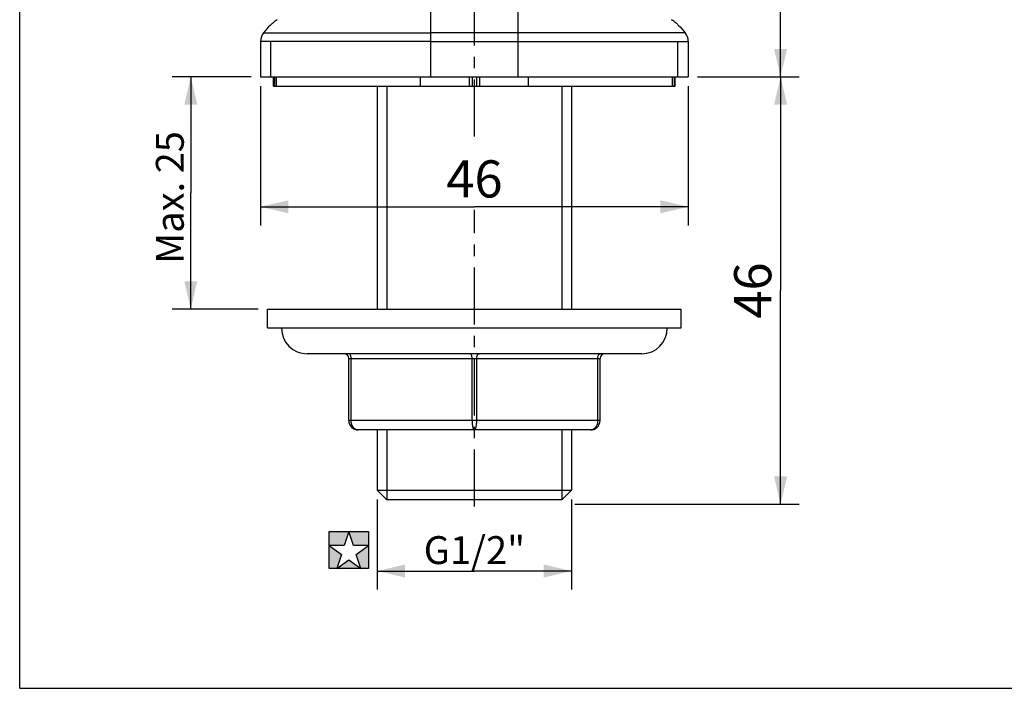
# Model space of a CAD drawing. Units: millimetres. Extents: x 0 to 297, y 0 to 210.
# Drawn here: x 0 to 106, y 0 to 72 of the extents above; entities that cross this region are included whole.
import ezdxf

# ---------------------------------------------------------------- set-up
doc = ezdxf.new("R2010")
doc.units = ezdxf.units.MM
doc.header["$LTSCALE"] = 16.335
doc.linetypes.add('CENTER', pattern=[0.6, 0.375, -0.075, 0.075, -0.075])
doc.layers.get('0').update_dxf_attribs({"linetype": 'CONTINUOUS'})
doc.layers.add('DEF_LAYER_ASSEM_MEMBER', color=7, linetype='CONTINUOUS')
doc.layers.add('DEF_LAYER_AXIS', color=7, linetype='CONTINUOUS')
doc.styles.get("Standard").update_dxf_attribs({"font": 'txt', "width": 0.8})
doc.dimstyles.new('DIMSTYLE_1', dxfattribs={"dimtxt": 4, "dimasz": 3, "dimexe": 2, "dimexo": 1, "dimgap": 1, "dimtad": 1, "dimdsep": 46, "dimtxsty": 'STANDARD', "dimblk": '_FILLED', "dimblk1": '_FILLED', "dimblk2": '_FILLED', "dimcen": 0.09, "dimadec": 0, "dimazin": 0, "dimtp": 0.8, "dimtm": 0.8, "dimtfac": 1, "dimtofl": 0, "dimtmove": 0, "dimatfit": 3, "dimldrblk": '_FILLED', "dimfxl": 1, "dimtolj": 1, "dimarcsym": 0})
doc.dimstyles.new('DIMSTYLE_2', dxfattribs={"dimtxt": 4, "dimasz": 3, "dimexe": 2, "dimexo": 1, "dimgap": 1, "dimtad": 1, "dimdec": 0, "dimdsep": 46, "dimtxsty": 'STANDARD', "dimblk": '_FILLED', "dimblk1": '_FILLED', "dimblk2": '_FILLED', "dimcen": 0.09, "dimadec": 0, "dimazin": 0, "dimtp": 0.8, "dimtm": 0.8, "dimtfac": 1, "dimtdec": 0, "dimtofl": 0, "dimtmove": 0, "dimatfit": 3, "dimldrblk": '_FILLED', "dimfxl": 1, "dimtolj": 1, "dimarcsym": 0})
doc.dimstyles.new('DIMSTYLE_4', dxfattribs={"dimtxt": 3, "dimasz": 3, "dimexe": 2, "dimexo": 1, "dimgap": 0.75, "dimtad": 1, "dimdsep": 46, "dimtxsty": 'STANDARD', "dimblk": '_FILLED', "dimblk1": '_FILLED', "dimblk2": '_FILLED', "dimcen": 0.09, "dimadec": 0, "dimazin": 0, "dimtp": 0.8, "dimtm": 0.8, "dimtfac": 1, "dimtofl": 0, "dimtmove": 0, "dimatfit": 3, "dimldrblk": '_FILLED', "dimfxl": 1, "dimtolj": 1, "dimarcsym": 0})

# ---------------------------------------------------------------- blocks, each defined once
blk = doc.blocks.new('_FILLED')
at = {"color": 0, "linetype": 'BYBLOCK'}
blk.add_solid([(0, 0), (-1, 0.233), (-1, -0.233)], dxfattribs=at)
blk = doc.blocks.new('*D1')
at = {"color": 2, "linetype": 'CONTINUOUS'}
for p, q in [((72.91, 65.8), (83.84, 65.8)), ((81.84, 65.8), (81.84, 42.8)), ((81.84, 19.8), (81.84, 42.8)), ((59.71, 19.8), (83.84, 19.8))]:
    blk.add_line(p, q, dxfattribs=at)
at = {"color": 2, "linetype": 'CONTINUOUS', "xscale": 3, "yscale": 3, "zscale": 3}
for p, rotation in [((81.84, 65.8), 90), ((81.84, 19.8), 270)]:
    blk.add_blockref('_FILLED', p, dxfattribs=dict(at, rotation=rotation))
at = {"color": 2, "linetype": 'CONTINUOUS', "insert": (76.84, 42.8), "char_height": 4, "width": 6.4, "attachment_point": 2, "rotation": 90, "line_spacing_factor": 0.9}
blk.add_mtext('46', dxfattribs=at)
blk = doc.blocks.new('*D2')
at = {"color": 2, "linetype": 'CONTINUOUS'}
for p, q in [((25.91, 64.8), (25.91, 49.81)), ((71.91, 64.8), (71.91, 49.81)), ((25.91, 51.81), (48.91, 51.81)), ((71.91, 51.81), (48.91, 51.81))]:
    blk.add_line(p, q, dxfattribs=at)
at = {"color": 2, "linetype": 'CONTINUOUS', "xscale": 3, "yscale": 3, "zscale": 3, "rotation": 180}
blk.add_blockref('_FILLED', (25.91, 51.81), dxfattribs=at)
at = {"color": 2, "linetype": 'CONTINUOUS', "xscale": 3, "yscale": 3, "zscale": 3}
blk.add_blockref('_FILLED', (71.91, 51.81), dxfattribs=at)
at = {"color": 2, "linetype": 'CONTINUOUS', "insert": (48.91, 56.81), "char_height": 4, "width": 6.4, "attachment_point": 2, "line_spacing_factor": 0.9}
blk.add_mtext('46', dxfattribs=at)
blk = doc.blocks.new('*D3')
at = {"color": 2, "linetype": 'CONTINUOUS'}
for p, q in [((68.45, 171.8), (83.84, 171.8)), ((81.84, 171.8), (81.84, 118.8)), ((81.84, 65.8), (81.84, 118.8)), ((72.91, 65.8), (83.84, 65.8))]:
    blk.add_line(p, q, dxfattribs=at)
at = {"color": 2, "linetype": 'CONTINUOUS', "xscale": 3, "yscale": 3, "zscale": 3}
for p, rotation in [((81.84, 171.8), 90), ((81.84, 65.8), 270)]:
    blk.add_blockref('_FILLED', p, dxfattribs=dict(at, rotation=rotation))
at = {"color": 2, "linetype": 'CONTINUOUS', "insert": (76.84, 118.8), "char_height": 4, "width": 9.6, "attachment_point": 2, "rotation": 90, "line_spacing_factor": 0.9}
blk.add_mtext('106', dxfattribs=at)
blk = doc.blocks.new('*D8')
at = {"color": 2, "linetype": 'CONTINUOUS'}
for p, q in [((24.91, 65.8), (16.4, 65.8)), ((18.4, 65.8), (18.4, 53.3)), ((18.4, 40.8), (18.4, 53.3)), ((25.66, 40.8), (16.4, 40.8))]:
    blk.add_line(p, q, dxfattribs=at)
at = {"color": 2, "linetype": 'CONTINUOUS', "xscale": 3, "yscale": 3, "zscale": 3}
for p, rotation in [((18.4, 65.8), 90), ((18.4, 40.8), 270)]:
    blk.add_blockref('_FILLED', p, dxfattribs=dict(at, rotation=rotation))
at = {"color": 2, "linetype": 'CONTINUOUS', "insert": (14.65, 52.82), "char_height": 3, "width": 16.8, "attachment_point": 2, "rotation": 90, "line_spacing_factor": 0.9}
blk.add_mtext('Max. 25', dxfattribs=at)
blk = doc.blocks.new('*D9')
at = {"color": 2, "linetype": 'CONTINUOUS'}
for p, q in [((38.46, 20.3), (38.46, 13.37)), ((59.36, 20.3), (59.36, 13.37)), ((38.46, 13.37), (38.46, 10.62)), ((59.36, 13.37), (59.36, 10.62)), ((38.46, 12.62), (48.91, 12.62)), ((59.36, 12.62), (48.91, 12.62))]:
    blk.add_line(p, q, dxfattribs=at)
at = {"color": 2, "linetype": 'CONTINUOUS', "xscale": 3, "yscale": 3, "zscale": 3, "rotation": 180}
blk.add_blockref('_FILLED', (38.46, 12.62), dxfattribs=at)
at = {"color": 2, "linetype": 'CONTINUOUS', "xscale": 3, "yscale": 3, "zscale": 3}
blk.add_blockref('_FILLED', (59.36, 12.62), dxfattribs=at)
at = {"color": 2, "linetype": 'CONTINUOUS', "insert": (48.91, 16.37), "char_height": 3, "width": 12, "attachment_point": 2, "line_spacing_factor": 0.9}
blk.add_mtext('G1/2"', dxfattribs=at)
blk = doc.blocks.new('SD_BL0', base_point=(35.41, 14.89))
at = {"color": 7, "linetype": 'CONTINUOUS'}
for p, q in [((33.3, 16.89), (35.41, 16.89)), ((33.3, 15.36), (33.3, 16.89)), ((35.41, 16.89), (34.91, 15.36)), ((35.9, 15.36), (35.41, 16.89)), ((35.41, 16.89), (37.51, 16.89)), ((37.51, 16.89), (37.51, 15.36)), ((34.91, 15.36), (33.3, 15.36)), ((33.3, 15.36), (34.6, 14.41)), ((33.3, 12.89), (33.3, 15.36)), ((37.51, 15.36), (35.9, 15.36)), ((36.21, 14.41), (37.51, 15.36)), ((37.51, 15.36), (37.51, 12.89)), ((34.6, 14.41), (34.11, 12.89)), ((34.11, 12.89), (35.41, 13.83)), ((35.41, 13.83), (36.71, 12.89)), ((36.71, 12.89), (36.21, 14.41)), ((34.11, 12.89), (33.3, 12.89)), ((36.71, 12.89), (34.11, 12.89)), ((37.51, 12.89), (36.71, 12.89))]:
    blk.add_line(p, q, dxfattribs=at)
at = {"color": 2, "linetype": 'CONTINUOUS'}
for points in [[(33.3, 15.36), (33.3, 16.89), (34.91, 15.36), (35.41, 16.89)], [(37.51, 16.89), (37.51, 15.36), (35.41, 16.89), (35.9, 15.36)], [(33.3, 12.89), (33.3, 15.36), (34.11, 12.89), (34.6, 14.41)], [(37.51, 12.89), (36.71, 12.89), (37.51, 15.36), (36.21, 14.41)], [(36.71, 12.89), (34.11, 12.89), (35.41, 13.83)]]:
    blk.add_solid(points, dxfattribs=at)

msp = doc.modelspace()

# ---------------------------------------------------------------- linework, layer by layer
at = {"color": 7, "linetype": 'CONTINUOUS'}
for q in [(0, 210), (297, 0)]:
    msp.add_line((0, 0), q, dxfattribs=at)
at = {"layer": 'DEF_LAYER_ASSEM_MEMBER', "color": 9, "linetype": 'CONTINUOUS'}
for p, q in [((44.209, 65.802), (44.209, 145.64)), ((53.609, 65.802), (53.609, 145.64)), ((26.229, 70.535), (31.409, 70.535)), ((31.409, 70.535), (44.209, 70.535)), ((53.609, 70.535), (44.209, 70.535)), ((66.408, 70.535), (53.609, 70.535)), ((71.588, 70.535), (66.408, 70.535)), ((27.024, 69.608), (25.909, 69.608)), ((27.018, 65.802), (27.018, 69.608)), ((44.209, 69.608), (27.024, 69.608)), ((44.209, 69.608), (53.609, 69.608)), ((53.609, 69.608), (70.793, 69.608)), ((70.793, 69.608), (71.909, 69.608)), ((70.799, 65.802), (70.799, 69.608)), ((27.437, 64.802), (27.437, 65.802)), ((43.109, 64.802), (43.109, 65.802)), ((48.334, 65.802), (48.334, 64.802)), ((48.662, 65.802), (48.662, 64.802)), ((49.155, 64.802), (49.155, 65.802)), ((49.483, 64.802), (49.483, 65.802)), ((54.709, 64.802), (54.709, 65.802)), ((70.38, 65.802), (70.38, 64.802)), ((69.659, 38.752), (28.159, 38.752)), ((35.399, 35.502), (62.419, 35.502)), ((35.649, 28.802), (35.649, 35.502)), ((48.659, 28.802), (48.659, 35.502)), ((49.159, 28.802), (49.159, 35.502)), ((62.169, 28.802), (62.169, 35.502)), ((62.419, 28.802), (35.399, 28.802))]:
    msp.add_line(p, q, dxfattribs=at)
at = {"layer": 'DEF_LAYER_ASSEM_MEMBER', "color": 7, "linetype": 'CONTINUOUS'}
for p, q in [((25.909, 69.608), (25.909, 65.802)), ((71.909, 69.608), (71.909, 65.802)), ((25.909, 65.802), (71.909, 65.802)), ((27.309, 64.802), (27.309, 65.802)), ((27.609, 64.802), (27.609, 65.802)), ((70.209, 64.802), (70.209, 65.802)), ((70.509, 64.802), (70.509, 65.802)), ((27.309, 64.802), (70.509, 64.802)), ((38.459, 64.802), (38.459, 40.802)), ((59.359, 64.802), (59.359, 40.802)), ((26.659, 40.802), (71.158, 40.802)), ((26.659, 38.802), (26.659, 40.802)), ((71.159, 38.802), (71.159, 40.802)), ((26.659, 38.802), (71.158, 38.802)), ((28.159, 38.752), (28.159, 38.802)), ((69.659, 38.752), (69.659, 38.802)), ((66.909, 36.002), (30.909, 36.002)), ((35.399, 28.802), (35.399, 35.502)), ((62.419, 28.802), (62.419, 35.502)), ((61.419, 27.802), (36.399, 27.802)), ((38.459, 27.802), (38.459, 21.302)), ((59.359, 27.802), (59.359, 21.302)), ((38.459, 21.302), (59.359, 21.302)), ((39.459, 20.302), (38.459, 21.302)), ((58.359, 20.302), (59.359, 21.302)), ((39.459, 20.302), (58.358, 20.302))]:
    msp.add_line(p, q, dxfattribs=at)
at = {"layer": 'DEF_LAYER_ASSEM_MEMBER', "color": 2, "linetype": 'CONTINUOUS'}
for p, q in [((39.504, 64.802), (39.504, 40.802)), ((58.314, 64.802), (58.314, 40.802)), ((39.504, 27.802), (39.504, 20.302)), ((58.314, 27.802), (58.314, 20.302))]:
    msp.add_line(p, q, dxfattribs=at)
at = {"layer": 'DEF_LAYER_ASSEM_MEMBER', "color": 7, "linetype": 'CONTINUOUS'}
for centre, radius, start, end in [((31.254, 66.826), 6.233, 130.34169, 133.72832), ((30.982, 67.147), 5.813, 124.43825, 130.3509), ((66.835, 67.147), 5.813, 49.6491, 55.56175), ((66.563, 66.826), 6.233, 46.27168, 49.65831), ((27.409, 69.608), 1.5, 141.84622, 180), ((70.409, 69.608), 1.5, 0, 38.15378), ((30.909, 38.752), 2.75, 180, 270), ((66.909, 38.752), 2.75, 270, 360), ((34.899, 35.502), 0.5, 0, 90), ((62.919, 35.502), 0.5, 90, 180), ((36.399, 28.802), 1, 180, 270), ((61.419, 28.802), 1, 270, 360)]:
    msp.add_arc(centre, radius, start, end, dxfattribs=at)
for points in [[(26.945, 71.33), (26.71, 71.105), (26.472, 70.844), (26.229, 70.535)], [(70.872, 71.33), (71.107, 71.105), (71.346, 70.844), (71.588, 70.535)]]:
    msp.add_open_spline(points, degree=3, dxfattribs=at)
at = {"layer": 'DEF_LAYER_ASSEM_MEMBER', "color": 9, "linetype": 'CONTINUOUS'}
for points, knots in [([(35.649, 35.502), (35.649, 35.566), (35.637, 35.688), (35.594, 35.828), (35.541, 35.917), (35.498, 35.964), (35.45, 35.995), (35.415, 36.002), (35.399, 36.002)], [0, 0, 0, 0, 0.3184189, 0.6015401, 0.7221137, 0.8268597, 0.9177548, 1, 1, 1, 1]), ([(48.659, 35.502), (48.659, 35.566), (48.647, 35.688), (48.604, 35.828), (48.551, 35.917), (48.508, 35.964), (48.46, 35.995), (48.425, 36.002), (48.409, 36.002)], [0, 0, 0, 0, 0.3184189, 0.6015401, 0.7221137, 0.8268597, 0.9177548, 1, 1, 1, 1]), ([(49.159, 35.502), (49.159, 35.566), (49.17, 35.688), (49.214, 35.828), (49.266, 35.917), (49.309, 35.964), (49.357, 35.995), (49.392, 36.002), (49.409, 36.002)], [0, 0, 0, 0, 0.3184189, 0.6015401, 0.7221137, 0.8268597, 0.9177548, 1, 1, 1, 1]), ([(62.169, 35.502), (62.169, 35.566), (62.18, 35.688), (62.224, 35.828), (62.276, 35.917), (62.319, 35.964), (62.367, 35.995), (62.402, 36.002), (62.419, 36.002)], [0, 0, 0, 0, 0.3184189, 0.6015401, 0.7221137, 0.8268597, 0.9177548, 1, 1, 1, 1]), ([(36.399, 27.802), (36.35, 27.802), (36.252, 27.815), (36.111, 27.872), (35.981, 27.964), (35.867, 28.088), (35.773, 28.239), (35.677, 28.475), (35.649, 28.671), (35.649, 28.802)], [0, 0, 0, 0, 0.1050438, 0.2132243, 0.3272288, 0.4485975, 0.5778417, 0.7142099, 1, 1, 1, 1]), ([(48.659, 28.802), (48.659, 28.736), (48.662, 28.606), (48.676, 28.418), (48.699, 28.246), (48.729, 28.096), (48.761, 27.989), (48.791, 27.918), (48.824, 27.855), (48.869, 27.802), (48.909, 27.802)], [0, 0, 0, 0, 0.1864704, 0.3655278, 0.5300552, 0.6744981, 0.7946031, 0.8447428, 0.8881128, 1, 1, 1, 1]), ([(48.909, 27.802), (48.948, 27.802), (48.993, 27.855), (49.026, 27.918), (49.056, 27.989), (49.088, 28.096), (49.118, 28.246), (49.141, 28.418), (49.155, 28.606), (49.159, 28.736), (49.159, 28.802)], [0, 0, 0, 0, 0.1118875, 0.155257, 0.2053945, 0.3254952, 0.4699407, 0.6344715, 0.8135307, 1, 1, 1, 1]), ([(62.169, 28.802), (62.169, 28.671), (62.14, 28.475), (62.044, 28.239), (61.95, 28.088), (61.836, 27.964), (61.706, 27.872), (61.565, 27.815), (61.467, 27.802), (61.419, 27.802)], [0, 0, 0, 0, 0.2857898, 0.4221601, 0.5514068, 0.6727727, 0.7867751, 0.8949562, 1, 1, 1, 1])]:
    msp.add_open_spline(points, degree=3, knots=knots, dxfattribs=at)
at = {"layer": 'DEF_LAYER_AXIS', "color": 7, "linetype": 'CENTER'}
for p, q in [((48.909, 59.377), (48.909, 88.969)), ((48.909, 19.558), (48.909, 51.464))]:
    msp.add_line(p, q, dxfattribs=at)

# ---------------------------------------------------------------- block references
at = {"color": 2, "linetype": 'CONTINUOUS'}
msp.add_blockref('SD_BL0', (35.406, 14.886), dxfattribs=at)

# ---------------------------------------------------------------- dimensions: what is measured, and where the dimension line sits
for base, p1, p2, dimstyle, picture, middle in [((81.843, 171.802), (71.909, 65.802), (67.447, 171.802), 'DIMSTYLE_2', '*D3', (81.843, 119.202)), ((81.843, 65.802), (58.709, 19.802), (71.909, 65.802), 'DIMSTYLE_1', '*D1', (81.843, 42.802))]:
    dim = msp.add_linear_dim(base=base, p1=p1, p2=p2, angle=90, dimstyle=dimstyle, dxfattribs=at)
    dim.commit()
    dim.dimension.update_dxf_attribs({"geometry": picture, "text_midpoint": middle, "dimtype": 160})
dim = msp.add_linear_dim(base=(18.401, 65.802), p1=(26.659, 40.802), p2=(25.909, 65.802), angle=90, text='Max. <>', dimstyle='DIMSTYLE_4', dxfattribs=at)
dim.commit()
dim.dimension.update_dxf_attribs({"geometry": '*D8', "text_midpoint": (18.401, 52.822), "dimtype": 160})
dim = msp.add_linear_dim(base=(71.909, 51.806), p1=(25.909, 65.802), p2=(71.909, 65.802), dimstyle='DIMSTYLE_1', dxfattribs=at)
dim.commit()
dim.dimension.update_dxf_attribs({"geometry": '*D2', "text_midpoint": (48.909, 51.806), "dimtype": 160})
dim = msp.add_linear_dim(base=(59.359, 12.619), p1=(38.459, 21.302), p2=(59.359, 21.302), text='G1/2"', dimstyle='DIMSTYLE_4', dxfattribs=at)
dim.commit()
dim.dimension.update_dxf_attribs({"geometry": '*D9', "text_midpoint": (48.609, 12.619), "dimtype": 160})

doc.saveas('drawing.dxf')
